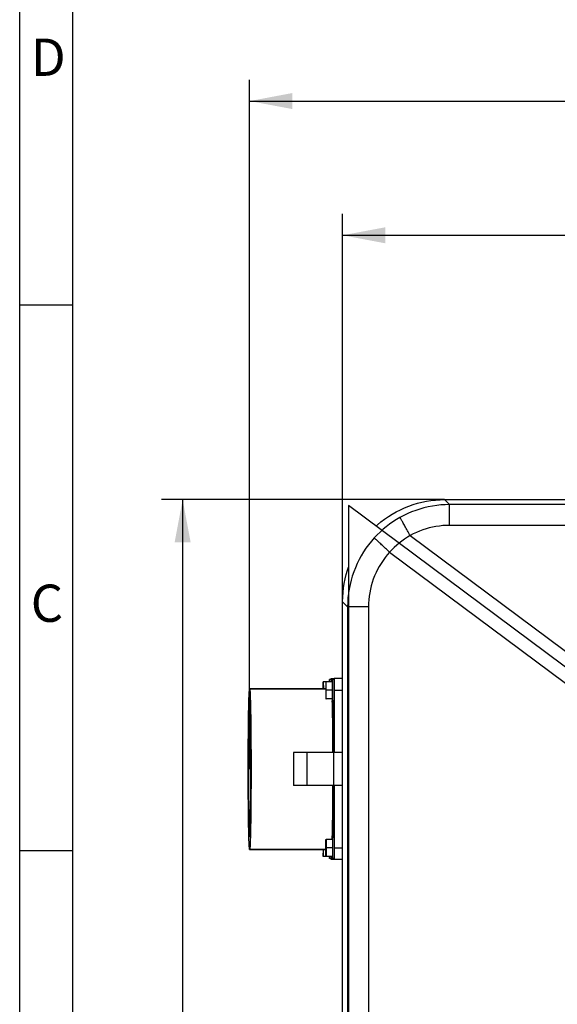
# Model space of a CAD drawing. Extents: x 0 to 594, y 0 to 420.
# Drawn here: x 0 to 51, y 93 to 186 of the extents above; entities that cross this region are included whole.
import ezdxf
from ezdxf.enums import TextEntityAlignment as Align

# ---------------------------------------------------------------- set-up
doc = ezdxf.new("R2010")
doc.units = 0
doc.header["$LTSCALE"] = 32.67
doc.layers.get('0').update_dxf_attribs({"linetype": 'CONTINUOUS'})
doc.layers.add('DIMENSION', color=7, linetype='CONTINUOUS')
doc.styles.add('TEXTSTYLE_2', font='arial.ttf')
doc.styles.add('TEXTSTYLE_3', font='arial.ttf')
doc.dimstyles.get("Standard").update_dxf_attribs({"dimtxt": 2.5, "dimasz": 2.5, "dimexe": 1.25, "dimexo": 0.625, "dimtad": 1, "dimcen": 2.5, "dimazin": 3, "dimtfac": 1, "dimtmove": 0, "dimatfit": 3})

# ---------------------------------------------------------------- blocks, each defined once
blk = doc.blocks.new('_FILLED')
at = {"color": 0, "linetype": 'BYBLOCK'}
blk.add_solid([(0, 0), (-1, 0.1875), (-1, -0.1875)], dxfattribs=at)
blk = doc.blocks.new('*D9')
at = {"layer": 'DIMENSION', "color": 2, "linetype": 'CONTINUOUS'}
for p, q in [((30.336, 130.897), (30.336, 167.295)), ((187.736, 130.897), (187.736, 167.295)), ((30.336, 165.295), (109.036, 165.295)), ((187.736, 165.295), (109.036, 165.295))]:
    blk.add_line(p, q, dxfattribs=at)
at = {"layer": 'DIMENSION', "color": 2, "linetype": 'CONTINUOUS', "xscale": 4, "yscale": 4, "zscale": 4, "rotation": 180}
blk.add_blockref('_FILLED', (30.336, 165.295), dxfattribs=at)
at = {"layer": 'DIMENSION', "color": 2, "linetype": 'CONTINUOUS', "xscale": 4, "yscale": 4, "zscale": 4}
blk.add_blockref('_FILLED', (187.736, 165.295), dxfattribs=at)
at = {"layer": 'DIMENSION', "color": 5, "linetype": 'CONTINUOUS', "style": 'TEXTSTYLE_3'}
blk.add_text('787', height=3.5, dxfattribs=at).set_placement((109.036, 166.17), align=Align.CENTER)
blk = doc.blocks.new('*D10')
at = {"layer": 'DIMENSION', "color": 2, "linetype": 'CONTINUOUS'}
for p, q in [((21.603, 115.184), (21.603, 179.895)), ((187.736, 130.897), (187.736, 179.895)), ((21.603, 177.895), (104.669, 177.895)), ((187.736, 177.895), (104.669, 177.895))]:
    blk.add_line(p, q, dxfattribs=at)
at = {"layer": 'DIMENSION', "color": 2, "linetype": 'CONTINUOUS', "xscale": 4, "yscale": 4, "zscale": 4, "rotation": 180}
blk.add_blockref('_FILLED', (21.603, 177.895), dxfattribs=at)
at = {"layer": 'DIMENSION', "color": 2, "linetype": 'CONTINUOUS', "xscale": 4, "yscale": 4, "zscale": 4}
blk.add_blockref('_FILLED', (187.736, 177.895), dxfattribs=at)
at = {"layer": 'DIMENSION', "color": 5, "linetype": 'CONTINUOUS', "style": 'TEXTSTYLE_3'}
blk.add_text('831', height=3.5, dxfattribs=at).set_placement((104.669, 178.77), align=Align.CENTER)
blk = doc.blocks.new('*D11')
at = {"layer": 'DIMENSION', "color": 2, "linetype": 'CONTINUOUS'}
for p, q in [((39.923, 140.484), (13.308, 140.484)), ((15.308, 140.484), (15.308, 81.784)), ((15.308, 23.084), (15.308, 81.784)), ((39.923, 23.084), (13.308, 23.084))]:
    blk.add_line(p, q, dxfattribs=at)
at = {"layer": 'DIMENSION', "color": 2, "linetype": 'CONTINUOUS', "xscale": 4, "yscale": 4, "zscale": 4}
for p, rotation in [((15.308, 140.484), 90), ((15.308, 23.084), 270)]:
    blk.add_blockref('_FILLED', p, dxfattribs=dict(at, rotation=rotation))
at = {"layer": 'DIMENSION', "color": 5, "linetype": 'CONTINUOUS', "style": 'TEXTSTYLE_3'}
blk.add_text('587', height=3.5, rotation=90, dxfattribs=at).set_placement((14.433, 81.784), align=Align.CENTER)

msp = doc.modelspace()

# ---------------------------------------------------------------- linework, layer by layer
at = {"color": 1, "linetype": 'CONTINUOUS'}
for p, q in [((0, 0), (0, 420)), ((0, 0), (0, 420)), ((5, 158.75), (0, 158.75)), ((5, 107.5), (0, 107.5))]:
    msp.add_line(p, q, dxfattribs=at)
at = {"color": 3, "linetype": 'CONTINUOUS'}
msp.add_line((5, 5), (5, 415), dxfattribs=at)
at = {"color": 2, "linetype": 'CONTINUOUS'}
for p, q in [((30.902, 139.918), (30.902, 23.65)), ((97.536, 90.284), (30.902, 139.918))]:
    msp.add_line(p, q, dxfattribs=at)
at = {"color": 7, "linetype": 'CONTINUOUS'}
for p, q in [((39.923, 140.484), (178.149, 140.484)), ((30.336, 32.67), (30.336, 130.897)), ((28.498, 122.734), (28.504, 123.384)), ((28.504, 123.384), (28.521, 123.384)), ((28.763, 123.384), (28.521, 123.384)), ((28.521, 123.384), (28.527, 122.734)), ((28.763, 123.384), (28.755, 122.584)), ((28.779, 123.384), (28.763, 123.384)), ((29.379, 123.384), (28.779, 123.384)), ((28.787, 122.584), (28.779, 123.384)), ((29.112, 123.584), (29.272, 123.584)), ((29.272, 123.584), (29.112, 123.584)), ((29.272, 123.684), (29.531, 123.684)), ((29.531, 123.584), (29.371, 123.584)), ((29.531, 123.584), (29.371, 123.584)), ((29.387, 122.584), (29.379, 123.384)), ((30.336, 123.684), (29.531, 123.684)), ((21.603, 122.734), (28.756, 122.734)), ((28.756, 122.734), (21.603, 122.734)), ((28.755, 122.584), (28.763, 121.784)), ((28.779, 121.784), (28.787, 122.584)), ((29.387, 122.584), (28.787, 122.584)), ((29.379, 121.784), (29.387, 122.584)), ((29.55, 122.584), (29.55, 116.734)), ((30.294, 122.534), (30.294, 116.734)), ((30.336, 122.534), (30.294, 122.534)), ((28.763, 121.784), (28.779, 121.784)), ((29.379, 121.784), (28.779, 121.784)), ((29.531, 121.584), (29.371, 121.584)), ((29.531, 121.584), (29.371, 121.584)), ((26.972, 116.734), (25.72, 116.734)), ((25.72, 116.734), (25.72, 113.634)), ((29.484, 116.734), (26.972, 116.734)), ((30.336, 116.734), (29.484, 116.734)), ((26.972, 113.634), (25.72, 113.634)), ((29.484, 113.634), (26.972, 113.634)), ((30.336, 113.634), (29.484, 113.634)), ((29.55, 113.634), (29.55, 107.784)), ((30.294, 113.634), (30.294, 107.834)), ((28.755, 107.784), (28.763, 108.584)), ((28.763, 108.584), (28.779, 108.584)), ((29.379, 108.584), (28.779, 108.584)), ((28.779, 108.584), (28.787, 107.784)), ((29.371, 108.784), (29.531, 108.784)), ((29.531, 108.784), (29.371, 108.784)), ((29.379, 108.584), (29.387, 107.784)), ((21.603, 107.634), (28.756, 107.634)), ((28.756, 107.634), (21.603, 107.634)), ((28.498, 107.634), (28.504, 106.984)), ((28.521, 106.984), (28.527, 107.634)), ((28.763, 106.984), (28.755, 107.784)), ((28.787, 107.784), (28.779, 106.984)), ((29.387, 107.784), (28.787, 107.784)), ((29.387, 107.784), (29.379, 106.984)), ((30.294, 107.834), (30.336, 107.834)), ((28.504, 106.984), (28.521, 106.984)), ((28.763, 106.984), (28.521, 106.984)), ((28.779, 106.984), (28.763, 106.984)), ((29.379, 106.984), (28.779, 106.984)), ((29.272, 106.784), (29.112, 106.784)), ((29.272, 106.784), (29.112, 106.784)), ((29.531, 106.684), (29.272, 106.684)), ((29.371, 106.784), (29.531, 106.784)), ((29.531, 106.784), (29.371, 106.784)), ((30.336, 106.684), (29.531, 106.684))]:
    msp.add_line(p, q, dxfattribs=at)
at = {"color": 9, "linetype": 'CONTINUOUS'}
for p, q in [((40.392, 140.015), (39.923, 140.484)), ((177.68, 140.015), (40.392, 140.015)), ((177.68, 138.066), (40.392, 138.066)), ((36.696, 137.105), (98.256, 91.25)), ((34.752, 135.546), (96.816, 89.317)), ((30.804, 130.428), (30.336, 130.897)), ((30.804, 130.428), (30.804, 33.139)), ((32.765, 130.428), (32.765, 33.139)), ((29.55, 122.584), (30.336, 122.584)), ((26.972, 116.734), (26.972, 113.634)), ((29.484, 116.734), (29.484, 113.634)), ((29.55, 107.784), (30.336, 107.784))]:
    msp.add_line(p, q, dxfattribs=at)
at = {"color": 7, "linetype": 'CONTINUOUS'}
for points in [[(33.481, 137.997), (33.613, 138.118), (33.943, 138.393), (34.285, 138.653), (34.638, 138.898), (35.002, 139.127), (35.376, 139.339), (35.76, 139.534), (36.151, 139.712), (36.55, 139.872), (36.957, 140.014), (37.369, 140.138), (37.786, 140.243), (38.208, 140.329), (38.634, 140.397), (39.062, 140.445), (39.492, 140.474), (39.923, 140.484)], [(30.336, 130.897), (30.345, 131.328), (30.374, 131.758), (30.423, 132.186), (30.49, 132.611), (30.576, 133.033), (30.681, 133.451), (30.805, 133.863), (30.902, 134.139)], [(29.102, 123.384), (29.103, 123.407), (29.104, 123.469), (29.106, 123.519), (29.108, 123.555), (29.11, 123.576), (29.112, 123.584)], [(29.112, 123.584), (29.115, 123.576), (29.117, 123.555), (29.119, 123.519), (29.121, 123.469), (29.122, 123.407), (29.123, 123.384)], [(29.265, 123.584), (29.266, 123.612), (29.268, 123.652), (29.27, 123.676), (29.272, 123.684)], [(29.272, 123.584), (29.274, 123.577), (29.276, 123.557), (29.278, 123.523), (29.28, 123.477), (29.282, 123.419), (29.283, 123.384)], [(29.371, 123.584), (29.369, 123.576), (29.367, 123.555), (29.365, 123.519), (29.363, 123.469), (29.361, 123.407), (29.36, 123.384)], [(29.381, 123.384), (29.381, 123.407), (29.379, 123.469), (29.377, 123.519), (29.375, 123.555), (29.373, 123.576), (29.371, 123.584)], [(29.381, 121.784), (29.382, 121.835), (29.384, 121.92), (29.385, 122.016), (29.386, 122.119), (29.387, 122.229), (29.388, 122.344), (29.388, 122.463), (29.388, 122.584), (29.388, 122.704), (29.388, 122.823), (29.387, 122.938), (29.386, 123.048), (29.385, 123.152), (29.384, 123.247), (29.382, 123.332), (29.381, 123.384)], [(29.531, 123.684), (29.533, 123.676), (29.535, 123.652), (29.538, 123.612), (29.539, 123.584)], [(29.531, 121.584), (29.533, 121.59), (29.535, 121.611), (29.537, 121.644), (29.539, 121.69), (29.54, 121.748), (29.542, 121.818), (29.543, 121.897), (29.545, 121.986), (29.546, 122.084), (29.547, 122.188), (29.547, 122.297), (29.548, 122.41), (29.548, 122.525), (29.548, 122.642), (29.548, 122.757), (29.547, 122.87), (29.547, 122.98), (29.546, 123.084), (29.545, 123.181), (29.543, 123.27), (29.542, 123.35), (29.54, 123.419), (29.539, 123.477), (29.537, 123.523), (29.535, 123.557), (29.533, 123.577), (29.531, 123.584)], [(29.539, 123.584), (29.54, 123.558), (29.542, 123.489), (29.543, 123.407), (29.545, 123.313), (29.547, 123.208), (29.548, 123.095), (29.549, 122.974), (29.549, 122.847), (29.55, 122.716), (29.55, 122.584)], [(21.603, 107.634), (21.593, 107.653), (21.584, 107.71), (21.575, 107.806), (21.566, 107.939), (21.557, 108.11), (21.548, 108.316), (21.54, 108.557), (21.532, 108.832), (21.524, 109.14), (21.516, 109.478), (21.51, 109.845), (21.503, 110.239), (21.497, 110.659), (21.492, 111.102), (21.487, 111.565), (21.483, 112.047), (21.479, 112.545), (21.476, 113.057), (21.474, 113.579), (21.472, 114.109), (21.471, 114.645), (21.471, 115.184), (21.471, 115.722), (21.472, 116.258), (21.474, 116.788), (21.476, 117.311), (21.479, 117.822), (21.483, 118.32), (21.487, 118.802), (21.492, 119.265), (21.497, 119.708), (21.503, 120.128), (21.51, 120.522), (21.516, 120.89), (21.524, 121.228), (21.532, 121.535), (21.54, 121.81), (21.548, 122.051), (21.557, 122.258), (21.566, 122.428), (21.575, 122.561), (21.584, 122.657), (21.593, 122.714), (21.603, 122.734)], [(21.603, 122.734), (21.612, 122.714), (21.622, 122.657), (21.631, 122.561), (21.64, 122.428), (21.649, 122.258), (21.657, 122.051), (21.666, 121.81), (21.674, 121.535), (21.682, 121.228), (21.689, 120.89), (21.696, 120.522), (21.702, 120.128), (21.708, 119.708), (21.714, 119.265), (21.718, 118.802), (21.723, 118.32), (21.726, 117.822), (21.729, 117.311), (21.732, 116.788), (21.733, 116.258), (21.734, 115.722), (21.735, 115.184), (21.734, 114.645), (21.733, 114.109), (21.732, 113.579), (21.729, 113.057), (21.726, 112.545), (21.723, 112.047), (21.718, 111.565), (21.714, 111.102), (21.708, 110.659), (21.702, 110.239), (21.696, 109.845), (21.689, 109.478), (21.682, 109.14), (21.674, 108.832), (21.666, 108.557), (21.657, 108.316), (21.649, 108.11), (21.64, 107.939), (21.631, 107.806), (21.622, 107.71), (21.612, 107.653), (21.603, 107.634)], [(21.603, 121.524), (21.594, 121.506), (21.586, 121.453), (21.578, 121.365), (21.57, 121.242), (21.562, 121.085), (21.555, 120.896), (21.547, 120.674), (21.54, 120.422), (21.534, 120.14), (21.528, 119.831), (21.522, 119.496), (21.516, 119.137), (21.511, 118.755), (21.507, 118.354), (21.503, 117.934), (21.5, 117.5), (21.497, 117.052), (21.495, 116.594), (21.493, 116.129), (21.492, 115.657), (21.492, 115.184), (21.492, 114.71), (21.493, 114.239), (21.495, 113.773), (21.497, 113.315), (21.5, 112.867), (21.503, 112.433), (21.507, 112.014), (21.511, 111.612), (21.516, 111.231), (21.522, 110.871), (21.528, 110.536), (21.534, 110.227), (21.54, 109.945), (21.547, 109.693), (21.555, 109.471), (21.562, 109.282), (21.57, 109.125), (21.578, 109.003), (21.586, 108.914), (21.594, 108.861), (21.603, 108.844)], [(21.603, 108.844), (21.611, 108.861), (21.619, 108.914), (21.627, 109.003), (21.635, 109.125), (21.643, 109.282), (21.651, 109.471), (21.658, 109.693), (21.665, 109.945), (21.672, 110.227), (21.678, 110.536), (21.684, 110.871), (21.689, 111.231), (21.694, 111.612), (21.699, 112.014), (21.702, 112.433), (21.706, 112.867), (21.708, 113.315), (21.711, 113.773), (21.712, 114.239), (21.713, 114.71), (21.713, 115.184), (21.713, 115.657), (21.712, 116.129), (21.711, 116.594), (21.708, 117.052), (21.706, 117.5), (21.702, 117.934), (21.699, 118.354), (21.694, 118.755), (21.689, 119.137), (21.684, 119.496), (21.678, 119.831), (21.672, 120.14), (21.665, 120.422), (21.658, 120.674), (21.651, 120.896), (21.643, 121.085), (21.635, 121.242), (21.627, 121.365), (21.619, 121.453), (21.611, 121.506), (21.603, 121.524)], [(29.36, 121.784), (29.361, 121.761), (29.363, 121.698), (29.365, 121.649), (29.367, 121.613), (29.369, 121.591), (29.371, 121.584)], [(29.371, 121.584), (29.373, 121.591), (29.375, 121.613), (29.377, 121.649), (29.379, 121.698), (29.381, 121.761), (29.381, 121.784)], [(29.36, 108.584), (29.361, 108.607), (29.363, 108.669), (29.365, 108.719), (29.367, 108.755), (29.369, 108.776), (29.371, 108.784)], [(29.371, 108.784), (29.373, 108.776), (29.375, 108.755), (29.377, 108.719), (29.379, 108.669), (29.381, 108.607), (29.381, 108.584)], [(29.381, 108.584), (29.382, 108.532), (29.384, 108.447), (29.385, 108.352), (29.386, 108.248), (29.387, 108.138), (29.388, 108.023), (29.388, 107.904), (29.388, 107.784), (29.388, 107.663), (29.388, 107.544), (29.387, 107.429), (29.386, 107.319), (29.385, 107.216), (29.384, 107.12), (29.382, 107.035), (29.381, 106.984)], [(29.531, 108.784), (29.533, 108.777), (29.535, 108.757), (29.537, 108.723), (29.539, 108.677), (29.54, 108.619), (29.542, 108.55), (29.543, 108.47), (29.545, 108.381), (29.546, 108.284), (29.547, 108.18), (29.547, 108.07), (29.548, 107.957), (29.548, 107.842), (29.548, 107.725), (29.548, 107.61), (29.547, 107.497), (29.547, 107.388), (29.546, 107.284), (29.545, 107.186), (29.543, 107.097), (29.542, 107.018), (29.54, 106.948), (29.539, 106.89), (29.537, 106.844), (29.535, 106.811), (29.533, 106.79), (29.531, 106.784)], [(29.55, 107.784), (29.55, 107.651), (29.549, 107.52), (29.549, 107.394), (29.548, 107.272), (29.547, 107.159), (29.545, 107.054), (29.543, 106.96), (29.542, 106.878), (29.54, 106.81), (29.539, 106.783)], [(29.102, 106.984), (29.103, 106.961), (29.104, 106.898), (29.106, 106.849), (29.108, 106.813), (29.11, 106.791), (29.112, 106.784)], [(29.112, 106.784), (29.115, 106.791), (29.117, 106.813), (29.119, 106.849), (29.121, 106.898), (29.122, 106.961), (29.123, 106.984)], [(29.272, 106.684), (29.27, 106.692), (29.268, 106.716), (29.266, 106.755), (29.265, 106.783)], [(29.272, 106.784), (29.274, 106.79), (29.276, 106.811), (29.278, 106.844), (29.28, 106.89), (29.282, 106.948), (29.283, 106.984)], [(29.371, 106.784), (29.369, 106.791), (29.367, 106.813), (29.365, 106.849), (29.363, 106.898), (29.361, 106.961), (29.36, 106.984)], [(29.381, 106.984), (29.381, 106.961), (29.379, 106.898), (29.377, 106.849), (29.375, 106.813), (29.373, 106.791), (29.371, 106.784)], [(29.539, 106.783), (29.538, 106.755), (29.535, 106.716), (29.533, 106.692), (29.531, 106.684)]]:
    msp.add_lwpolyline(points, dxfattribs=at)
at = {"color": 9, "linetype": 'CONTINUOUS'}
for points in [[(40.392, 140.015), (39.985, 140.006), (39.579, 139.98), (39.175, 139.936), (38.773, 139.876), (38.375, 139.799), (37.98, 139.705), (37.589, 139.594), (37.203, 139.467), (36.823, 139.324), (36.45, 139.164), (36.084, 138.989), (35.725, 138.799)], [(40.392, 138.066), (40.392, 138.201), (40.392, 138.336), (40.392, 138.469), (40.392, 138.6), (40.392, 138.729), (40.392, 138.854), (40.392, 138.975), (40.392, 139.092), (40.392, 139.204), (40.392, 139.311), (40.392, 139.411), (40.392, 139.506), (40.392, 139.593), (40.392, 139.673), (40.392, 139.745), (40.392, 139.81), (40.392, 139.866), (40.392, 139.913), (40.392, 139.952), (40.392, 139.982), (40.392, 140.003), (40.392, 140.015)], [(35.725, 138.799), (35.392, 138.604), (35.067, 138.396), (34.751, 138.175), (34.444, 137.942), (34.146, 137.697), (34.027, 137.59)], [(36.696, 137.105), (36.631, 137.222), (36.565, 137.338), (36.501, 137.453), (36.437, 137.567), (36.375, 137.678), (36.313, 137.786), (36.254, 137.891), (36.197, 137.992), (36.142, 138.089), (36.089, 138.181), (36.039, 138.268), (35.992, 138.35), (35.948, 138.426), (35.908, 138.496), (35.871, 138.559), (35.838, 138.615), (35.809, 138.665), (35.784, 138.707), (35.763, 138.741), (35.746, 138.768), (35.733, 138.788), (35.725, 138.799)], [(40.392, 138.066), (40.07, 138.059), (39.748, 138.038), (39.428, 138.004), (39.11, 137.957), (38.794, 137.896), (38.481, 137.821), (38.172, 137.734), (37.866, 137.633), (37.566, 137.52), (37.27, 137.394), (36.98, 137.255), (36.696, 137.105)], [(33.315, 136.891), (33.04, 136.578), (32.78, 136.252), (32.533, 135.916), (32.302, 135.569), (32.086, 135.212), (31.885, 134.846), (31.701, 134.472), (31.533, 134.09), (31.382, 133.701), (31.248, 133.306), (31.131, 132.906), (31.032, 132.5), (30.95, 132.091), (30.902, 131.776)], [(34.027, 137.59), (33.858, 137.439), (33.581, 137.171), (33.315, 136.891)], [(34.752, 135.546), (34.653, 135.637), (34.554, 135.728), (34.456, 135.818), (34.36, 135.906), (34.266, 135.993), (34.174, 136.078), (34.085, 136.16), (33.999, 136.24), (33.917, 136.316), (33.839, 136.389), (33.765, 136.459), (33.695, 136.524), (33.631, 136.584), (33.572, 136.64), (33.518, 136.691), (33.471, 136.736), (33.429, 136.777), (33.393, 136.811), (33.364, 136.84), (33.341, 136.863), (33.325, 136.88), (33.315, 136.891)], [(36.696, 137.105), (36.428, 136.945), (36.166, 136.774), (35.911, 136.593), (35.664, 136.403), (35.643, 136.386)], [(35.643, 136.386), (35.424, 136.202), (35.191, 135.993), (34.967, 135.774), (34.752, 135.546)], [(34.752, 135.546), (34.534, 135.298), (34.328, 135.04), (34.133, 134.774), (33.95, 134.499), (33.778, 134.217), (33.62, 133.927), (33.474, 133.631), (33.341, 133.329), (33.222, 133.021), (33.115, 132.708), (33.023, 132.39), (32.945, 132.069), (32.88, 131.745), (32.83, 131.418), (32.794, 131.089), (32.773, 130.759), (32.765, 130.428)], [(30.902, 131.776), (30.887, 131.678), (30.841, 131.263), (30.813, 130.846), (30.804, 130.428)], [(30.902, 130.428), (30.867, 130.428), (30.837, 130.428), (30.816, 130.428), (30.804, 130.428)], [(32.765, 130.428), (32.629, 130.428), (32.494, 130.428), (32.36, 130.428), (32.228, 130.428), (32.099, 130.428), (31.973, 130.428), (31.851, 130.428), (31.733, 130.428), (31.62, 130.428), (31.513, 130.428), (31.412, 130.428), (31.317, 130.428), (31.229, 130.428), (31.148, 130.428), (31.076, 130.428), (31.011, 130.428), (30.954, 130.428), (30.906, 130.428), (30.902, 130.428)], [(29.402, 120.084), (29.4, 120.236), (29.393, 120.615), (29.386, 120.967), (29.379, 121.292), (29.371, 121.584)], [(29.532, 116.734), (29.531, 117.034), (29.529, 117.548), (29.525, 118.049), (29.522, 118.537), (29.517, 119.009), (29.512, 119.462), (29.507, 119.894), (29.501, 120.303), (29.494, 120.687), (29.487, 121.044), (29.48, 121.373), (29.475, 121.584)], [(29.43, 116.734), (29.429, 117.01), (29.427, 117.517), (29.424, 118.012), (29.42, 118.493), (29.416, 118.959), (29.411, 119.406), (29.405, 119.832), (29.402, 120.084)], [(29.402, 110.284), (29.405, 110.535), (29.411, 110.962), (29.416, 111.409), (29.42, 111.874), (29.424, 112.355), (29.427, 112.851), (29.429, 113.357), (29.43, 113.634)], [(29.475, 108.784), (29.48, 108.994), (29.487, 109.323), (29.494, 109.68), (29.501, 110.065), (29.507, 110.474), (29.512, 110.906), (29.517, 111.358), (29.522, 111.83), (29.525, 112.318), (29.529, 112.82), (29.531, 113.333), (29.532, 113.634)], [(29.371, 108.784), (29.379, 109.076), (29.386, 109.4), (29.393, 109.753), (29.4, 110.132), (29.402, 110.284)]]:
    msp.add_lwpolyline(points, dxfattribs=at)

# ---------------------------------------------------------------- texts
at = {"color": 5, "linetype": 'CONTINUOUS', "style": 'TEXTSTYLE_2'}
for s, p in [('D', (1.041, 180.258)), ('C', (1.041, 129.008))]:
    msp.add_text(s, height=3.5, dxfattribs=at).set_placement(p)

# ---------------------------------------------------------------- dimensions: what is measured, and where the dimension line sits
at = {"layer": 'DIMENSION', "color": 2, "linetype": 'CONTINUOUS'}
for base, p1, p2, angle, picture, middle in [((21.603, 177.895), (187.736, 130.897), (21.603, 115.184), 180, '*D10', (104.312, 177.895)), ((30.336, 165.295), (187.736, 130.897), (30.336, 130.897), 180, '*D9', (109.036, 165.295)), ((15.308, 23.084), (39.923, 140.484), (39.923, 23.084), 270, '*D11', (15.308, 81.771))]:
    dim = msp.add_linear_dim(base=base, p1=p1, p2=p2, angle=angle, dimstyle='Standard', dxfattribs=at)
    dim.commit()
    dim.dimension.update_dxf_attribs({"geometry": picture, "text_midpoint": middle, "dimtype": 128})

doc.saveas('drawing.dxf')
